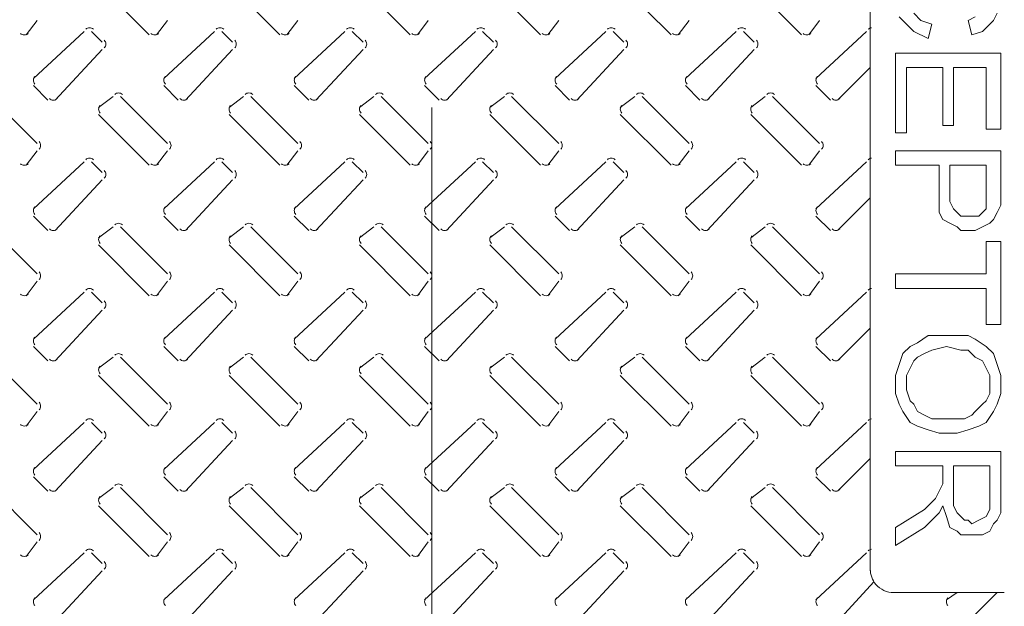
# Model space of a CAD drawing. Units: inches. Extents: x -2019 to 7515, y 118 to 593.
# Drawn here: x -2009 to -2008, y 128 to 128 of the extents above; entities that cross this region are included whole.
import ezdxf

# ---------------------------------------------------------------- set-up
doc = ezdxf.new("R2010")
doc.units = ezdxf.units.IN
doc.header["$MEASUREMENT"] = 0
doc.layers.add('PDF51_PDF2_Text', color=7, linetype='Continuous')

msp = doc.modelspace()

# ---------------------------------------------------------------- linework, layer by layer
at = {"layer": 'PDF51_PDF2_Text', "lineweight": 20}
for points in [[(-2008.392338813264, 128.0186217150542), (-2008.392338813264, 128.0602900194975)], [(-2008.747367179353, 128.0386216534087), (-2008.724032928865, 128.0152874029204)], [(-2008.68736227762, 128.0386216534087), (-2008.664028027132, 128.0152874029204)], [(-2008.627357375887, 128.0386216534087), (-2008.604023125398, 128.0152874029204)], [(-2008.567352474153, 128.0386216534087), (-2008.544018223665, 128.0152874029204)], [(-2008.507348420198, 128.0386216534087), (-2008.48401416971, 128.0152874029204)], [(-2008.447342670686, 128.0386216534087), (-2008.424008420198, 128.0152874029204)], [(-2008.372337179353, 128.0252877959868), (-2008.369003714998, 128.0219543316313), (-2008.364003518465, 128.0202875994536), (-2008.365670250642, 128.0136206707427), (-2008.372337179353, 128.0169541350981), (-2008.374003911531, 128.0186208672758), (-2008.377337375887, 128.0219543316313), (-2008.379004108064, 128.0236210638091)], [(-2008.334002339265, 128.0252877959868), (-2008.335669071443, 128.0219543316313), (-2008.337335803621, 128.0202875994536), (-2008.340669267976, 128.0169541350981), (-2008.34566946451, 128.0152874029204), (-2008.347336196687, 128.0219543316313), (-2008.344002732332, 128.0236210638091)], [(-2008.780703518465, 128.0152874029204), (-2008.775703321931, 128.0219543316313)], [(-2008.720698616731, 128.0152874029204), (-2008.715698420198, 128.0219543316313)], [(-2008.660693714998, 128.0152874029204), (-2008.655693518465, 128.0219543316313)], [(-2008.600688813264, 128.0152874029204), (-2008.595688616731, 128.0219543316313)], [(-2008.540684759309, 128.0152874029204), (-2008.535684562776, 128.0219543316313)], [(-2008.480679009798, 128.0152874029204), (-2008.475678813264, 128.0219543316313)], [(-2008.420674955843, 128.0152874029204), (-2008.415674759309, 128.0219543316313)], [(-2008.754034955843, 128.0169532873198), (-2008.777369206331, 127.9952857690093)], [(-2008.745701294954, 128.0119539385649), (-2008.750701491487, 128.0169541350981)], [(-2008.694030901888, 128.0169532873198), (-2008.717365152376, 127.9952857690093)], [(-2008.685695545442, 128.0119539385649), (-2008.690695741975, 128.0169541350981)], [(-2008.634026000154, 128.0169532873198), (-2008.657360250642, 127.9952857690093)], [(-2008.625691491487, 128.0119539385649), (-2008.63069168802, 128.0169541350981)], [(-2008.574021098421, 128.0169532873198), (-2008.597355348909, 127.9952857690093)], [(-2008.565686589754, 128.0119539385649), (-2008.570686786287, 128.0169541350981)], [(-2008.514016196687, 128.0169532873198), (-2008.537350447176, 127.9952857690093)], [(-2008.50568168802, 128.0119539385649), (-2008.510681884554, 128.0169541350981)], [(-2008.454011294954, 128.0169532873198), (-2008.477345545442, 127.9952857690093)], [(-2008.445676786287, 128.0119539385649), (-2008.45067698282, 128.0169541350981)], [(-2008.39400639322, 128.0169532873198), (-2008.417340643709, 127.9952857690093)], [(-2008.392338813264, 128.0186200194975), (-2008.392338813264, 128.0002859655424)], [(-2008.767368813265, 127.9852853759429), (-2008.745701294954, 128.0086196264311)], [(-2008.707363911531, 127.9852853759429), (-2008.68569639322, 128.0086196264311)], [(-2008.647359009798, 127.9852853759429), (-2008.625691491487, 128.0086196264311)], [(-2008.587354108064, 127.9852853759429), (-2008.565686589754, 128.0086196264311)], [(-2008.527349206331, 127.9852853759429), (-2008.50568168802, 128.0086196264311)], [(-2008.467345152376, 127.9852853759429), (-2008.445677634065, 128.0086196264311)], [(-2008.375671491487, 128.0002851177641), (-2008.375671491487, 127.9702839385649), (-2008.38067168802, 127.9702839385649), (-2008.38067168802, 128.0069520464751)], [(-2008.380670840242, 128.0069528942534), (-2008.332335607088, 128.0069528942534)], [(-2008.332334759309, 128.0069520464751), (-2008.332334759309, 127.9719506707426), (-2008.33900168802, 127.9719506707426), (-2008.33900168802, 128.0002851177641)], [(-2008.407340250642, 127.9852845281645), (-2008.392339661043, 128.0002851177641)], [(-2008.392338813264, 127.9586168133208), (-2008.392338813264, 128.0002851177641)], [(-2008.359003321931, 128.0002859655424), (-2008.375670643709, 128.0002859655424)], [(-2008.354003125398, 127.9736174029204), (-2008.359003321931, 127.9736174029204), (-2008.359003321931, 128.0002851177641)], [(-2008.33900168802, 128.0002859655424), (-2008.35400227762, 128.0002859655424)], [(-2008.35400227762, 128.0002851177641), (-2008.35400227762, 127.9736174029204)], [(-2008.777370054109, 127.9919514568755), (-2008.770703125398, 127.9852845281645)], [(-2008.717365152376, 127.9919514568755), (-2008.710698223665, 127.9852845281645)], [(-2008.657360250642, 127.9919514568755), (-2008.650693321931, 127.9852845281645)], [(-2008.597355348909, 127.9919514568755), (-2008.590688420198, 127.9852845281645)], [(-2008.537350447176, 127.9919514568755), (-2008.530683518465, 127.9852845281645)], [(-2008.477345545442, 127.9919514568755), (-2008.470678616731, 127.9852845281645)], [(-2008.417341491487, 127.9919514568755), (-2008.410674562776, 127.9852845281645)], [(-2008.775703321931, 127.9652837420317), (-2008.797370840242, 127.9869512603423)], [(-2008.740700250642, 127.9869512603423), (-2008.747367179353, 127.9819510638091)], [(-2008.715698420198, 127.9652837420317), (-2008.737365938509, 127.9869512603423)], [(-2008.680695348909, 127.9869512603423), (-2008.68736227762, 127.9819510638091)], [(-2008.655694366243, 127.9652837420317), (-2008.677361884553, 127.9869512603423)], [(-2008.620691294954, 127.9869512603423), (-2008.627358223665, 127.9819510638091)], [(-2008.59568946451, 127.9652837420317), (-2008.61735698282, 127.9869512603423)], [(-2008.560685545442, 127.9869512603423), (-2008.567352474153, 127.9819510638091)], [(-2008.535684562776, 127.9652837420317), (-2008.557352081087, 127.9869512603423)], [(-2008.500681491487, 127.9869512603423), (-2008.507348420198, 127.9819510638091)], [(-2008.475679661043, 127.9652837420317), (-2008.497347179353, 127.9869512603423)], [(-2008.440676589754, 127.9869512603423), (-2008.447343518465, 127.9819510638091)], [(-2008.415674759309, 127.9652837420317), (-2008.43734227762, 127.9869512603423)], [(-2008.747367179353, 127.9786167516753), (-2008.724032928865, 127.955282501187)], [(-2008.68736227762, 127.9786167516753), (-2008.664028027132, 127.955282501187)], [(-2008.627357375887, 127.9786167516753), (-2008.604023125398, 127.955282501187)], [(-2008.594021884554, 127.981913761563), (-2008.594021884554, 126.168509152188)], [(-2008.567352474153, 127.9786167516753), (-2008.544018223665, 127.955282501187)], [(-2008.507348420198, 127.9786167516753), (-2008.48401416971, 127.955282501187)], [(-2008.447342670686, 127.9786167516753), (-2008.424008420198, 127.955282501187)], [(-2008.780703518465, 127.955282501187), (-2008.775703321931, 127.9619494298979)], [(-2008.720698616731, 127.955282501187), (-2008.715698420198, 127.9619494298979)], [(-2008.660693714998, 127.955282501187), (-2008.655693518465, 127.9619494298979)], [(-2008.600688813264, 127.955282501187), (-2008.595688616731, 127.9619494298979)], [(-2008.540684759309, 127.955282501187), (-2008.535684562776, 127.9619494298979)], [(-2008.480679009798, 127.955282501187), (-2008.475678813264, 127.9619494298979)], [(-2008.420674955843, 127.955282501187), (-2008.415674759309, 127.9619494298979)], [(-2008.360670054109, 127.9436145281645), (-2008.360670054109, 127.9552816534087), (-2008.380670840242, 127.9552816534087), (-2008.380670840242, 127.9619485821196), (-2008.332335607088, 127.9619485821196)], [(-2008.332334759309, 127.9619485821196), (-2008.332334759309, 127.9436145281645), (-2008.332334759309, 127.9369475994536), (-2008.334001491487, 127.9336141350981), (-2008.335668223665, 127.9302806707426), (-2008.337334955843, 127.9286139385649), (-2008.340668420198, 127.9269472063872), (-2008.344001884554, 127.9252804742094), (-2008.347335348909, 127.9252804742094), (-2008.350668813265, 127.9252804742094), (-2008.352335545442, 127.9269472063872), (-2008.355669009798, 127.9286139385649), (-2008.359002474153, 127.9302806707426), (-2008.360669206331, 127.9336141350981), (-2008.360669206331, 127.9369475994536), (-2008.360669206331, 127.9436145281645)], [(-2008.754034955843, 127.9569483855864), (-2008.777369206331, 127.9352808672758)], [(-2008.745701294954, 127.9519490368315), (-2008.750701491487, 127.9569492333647)], [(-2008.694030901888, 127.9569483855864), (-2008.717365152376, 127.9352808672758)], [(-2008.685695545442, 127.9519490368315), (-2008.690695741975, 127.9569492333647)], [(-2008.634026000154, 127.9569483855864), (-2008.657360250642, 127.9352808672758)], [(-2008.625691491487, 127.9519490368315), (-2008.63069168802, 127.9569492333647)], [(-2008.574021098421, 127.9569483855864), (-2008.597355348909, 127.9352808672758)], [(-2008.565686589754, 127.9519490368315), (-2008.570686786287, 127.9569492333647)], [(-2008.514016196687, 127.9569483855864), (-2008.537350447176, 127.9352808672758)], [(-2008.50568168802, 127.9519490368315), (-2008.510681884554, 127.9569492333647)], [(-2008.454011294954, 127.9569483855864), (-2008.477345545442, 127.9352808672758)], [(-2008.445676786287, 127.9519490368315), (-2008.45067698282, 127.9569492333647)], [(-2008.39400639322, 127.9569483855864), (-2008.417340643709, 127.9352808672758)], [(-2008.407340250642, 127.9252804742094), (-2008.392339661043, 127.9402810638091), (-2008.392339661043, 127.9586151177641)], [(-2008.355669857576, 127.9552816534087), (-2008.355669857576, 127.9436145281645)], [(-2008.355669009798, 127.9436145281645), (-2008.355669009798, 127.9386143316313), (-2008.35400227762, 127.9352808672758), (-2008.352335545442, 127.9336141350981), (-2008.350668813265, 127.9319474029204), (-2008.347335348909, 127.9319474029204), (-2008.342335152376, 127.9319474029204), (-2008.340668420198, 127.9336141350981), (-2008.33900168802, 127.9352808672758), (-2008.33900168802, 127.9369475994536), (-2008.33900168802, 127.9386143316313), (-2008.33900168802, 127.9436145281645), (-2008.33900168802, 127.9552816534087), (-2008.355669009798, 127.9552816534087)], [(-2008.767368813265, 127.9252804742094), (-2008.745701294954, 127.9486147246977)], [(-2008.707363911531, 127.9252804742094), (-2008.68569639322, 127.9486147246977)], [(-2008.647359009798, 127.9252804742094), (-2008.625691491487, 127.9486147246977)], [(-2008.587354108064, 127.9252804742094), (-2008.565686589754, 127.9486147246977)], [(-2008.527349206331, 127.9252804742094), (-2008.50568168802, 127.9486147246977)], [(-2008.467345152376, 127.9252804742094), (-2008.445677634065, 127.9486147246977)], [(-2008.392338813264, 127.8986119115874), (-2008.392338813264, 127.9402802160307)], [(-2008.777370054109, 127.9319474029204), (-2008.770703125398, 127.9252804742094)], [(-2008.717365152376, 127.9319474029204), (-2008.710698223665, 127.9252804742094)], [(-2008.657360250642, 127.9319474029204), (-2008.650693321931, 127.9252804742094)], [(-2008.597355348909, 127.9319474029204), (-2008.590688420198, 127.9252804742094)], [(-2008.537350447176, 127.9319474029204), (-2008.530683518465, 127.9252804742094)], [(-2008.477345545442, 127.9319474029204), (-2008.470678616731, 127.9252804742094)], [(-2008.417341491487, 127.9319474029204), (-2008.410674562776, 127.9252804742094)], [(-2008.775703321931, 127.9052788402983), (-2008.797370840242, 127.9269463586089)], [(-2008.740700250642, 127.9269463586089), (-2008.747367179353, 127.9219461620757)], [(-2008.715698420198, 127.9052788402983), (-2008.737365938509, 127.9269463586089)], [(-2008.680695348909, 127.9269463586089), (-2008.68736227762, 127.9219461620757)], [(-2008.655694366243, 127.9052788402983), (-2008.677361884553, 127.9269463586089)], [(-2008.620691294954, 127.9269463586089), (-2008.627358223665, 127.9219461620757)], [(-2008.59568946451, 127.9052788402983), (-2008.61735698282, 127.9269463586089)], [(-2008.560685545442, 127.9269463586089), (-2008.567352474153, 127.9219461620757)], [(-2008.535684562776, 127.9052788402983), (-2008.557352081087, 127.9269463586089)], [(-2008.500681491487, 127.9269463586089), (-2008.507348420198, 127.9219461620757)], [(-2008.475679661043, 127.9052788402983), (-2008.497347179353, 127.9269463586089)], [(-2008.440676589754, 127.9269463586089), (-2008.447343518465, 127.9219461620757)], [(-2008.415674759309, 127.9052788402983), (-2008.43734227762, 127.9269463586089)], [(-2008.33900168802, 127.90527799252), (-2008.33900168802, 127.9202785821196), (-2008.332334759309, 127.9202785821196), (-2008.332334759309, 127.8819437420317), (-2008.33900168802, 127.8819437420317), (-2008.33900168802, 127.8986110638091)], [(-2008.747367179353, 127.9186118499419), (-2008.724032928865, 127.8952775994536)], [(-2008.68736227762, 127.9186118499419), (-2008.664028027132, 127.8952775994536)], [(-2008.627357375887, 127.9186118499419), (-2008.604023125398, 127.8952775994536)], [(-2008.567352474153, 127.9186118499419), (-2008.544018223665, 127.8952775994536)], [(-2008.507348420198, 127.9186118499419), (-2008.48401416971, 127.8952775994536)], [(-2008.447342670686, 127.9186118499419), (-2008.424008420198, 127.8952775994536)], [(-2008.780703518465, 127.8952775994536), (-2008.775703321931, 127.9019445281645)], [(-2008.720698616731, 127.8952775994536), (-2008.715698420198, 127.9019445281645)], [(-2008.660693714998, 127.8952775994536), (-2008.655693518465, 127.9019445281645)], [(-2008.600688813264, 127.8952775994536), (-2008.595688616731, 127.9019445281645)], [(-2008.540684759309, 127.8952775994536), (-2008.535684562776, 127.9019445281645)], [(-2008.480679009798, 127.8952775994536), (-2008.475678813264, 127.9019445281645)], [(-2008.420674955843, 127.8952775994536), (-2008.415674759309, 127.9019445281645)], [(-2008.339002535799, 127.8986110638091), (-2008.380670840242, 127.8986110638091), (-2008.380670840242, 127.90527799252), (-2008.339002535799, 127.90527799252)], [(-2008.754034955843, 127.896943483853), (-2008.777369206331, 127.8752759655425)], [(-2008.745701294954, 127.8919441350981), (-2008.750701491487, 127.8969443316313)], [(-2008.694030901888, 127.896943483853), (-2008.717365152376, 127.8752759655425)], [(-2008.685695545442, 127.8919441350981), (-2008.690695741975, 127.8969443316313)], [(-2008.634026000154, 127.896943483853), (-2008.657360250642, 127.8752759655425)], [(-2008.625691491487, 127.8919441350981), (-2008.63069168802, 127.8969443316313)], [(-2008.574021098421, 127.896943483853), (-2008.597355348909, 127.8752759655425)], [(-2008.565686589754, 127.8919441350981), (-2008.570686786287, 127.8969443316313)], [(-2008.514016196687, 127.896943483853), (-2008.537350447176, 127.8752759655425)], [(-2008.50568168802, 127.8919441350981), (-2008.510681884554, 127.8969443316313)], [(-2008.454011294954, 127.896943483853), (-2008.477345545442, 127.8752759655425)], [(-2008.445676786287, 127.8919441350981), (-2008.45067698282, 127.8969443316313)], [(-2008.39400639322, 127.896943483853), (-2008.417340643709, 127.8752759655425)], [(-2008.392338813264, 127.8986110638091), (-2008.392338813264, 127.880277009854)], [(-2008.767368813265, 127.8652755724761), (-2008.745701294954, 127.8886098229643)], [(-2008.707363911531, 127.8652755724761), (-2008.68569639322, 127.8886098229643)], [(-2008.647359009798, 127.8652755724761), (-2008.625691491487, 127.8886098229643)], [(-2008.587354108064, 127.8652755724761), (-2008.565686589754, 127.8886098229643)], [(-2008.527349206331, 127.8652755724761), (-2008.50568168802, 127.8886098229643)], [(-2008.467345152376, 127.8652755724761), (-2008.445677634065, 127.8886098229643)], [(-2008.407340250642, 127.8652755724761), (-2008.392339661043, 127.8802761620757)], [(-2008.392338813264, 127.838607009854), (-2008.392338813264, 127.8802753142973)], [(-2008.777370054109, 127.8719416534087), (-2008.770703125398, 127.8652747246977)], [(-2008.717365152376, 127.8719416534087), (-2008.710698223665, 127.8652747246977)], [(-2008.657360250642, 127.8719416534087), (-2008.650693321931, 127.8652747246977)], [(-2008.597355348909, 127.8719416534087), (-2008.590688420198, 127.8652747246977)], [(-2008.537350447176, 127.8719416534087), (-2008.530683518465, 127.8652747246977)], [(-2008.477345545442, 127.8719416534087), (-2008.470678616731, 127.8652747246977)], [(-2008.417341491487, 127.8719416534087), (-2008.410674562776, 127.8652747246977)], [(-2008.357336589754, 127.8719416534087), (-2008.364003518465, 127.8702749212309), (-2008.36733698282, 127.8686081890532), (-2008.370670447176, 127.8669414568755), (-2008.372337179353, 127.8652747246977), (-2008.374003911531, 127.8619412603423), (-2008.375670643709, 127.8586077959868), (-2008.375670643709, 127.8552743316313), (-2008.375670643709, 127.8519408672759), (-2008.374003911531, 127.8469406707427), (-2008.372337179353, 127.8452739385649), (-2008.370670447176, 127.8419404742095), (-2008.36733698282, 127.8402737420317), (-2008.364003518465, 127.838607009854), (-2008.357336589754, 127.838607009854)], [(-2008.357335741975, 127.838607009854), (-2008.349002081087, 127.838607009854), (-2008.345668616731, 127.8402737420317), (-2008.344001884554, 127.8419404742095), (-2008.340668420198, 127.8452739385649), (-2008.33900168802, 127.8469406707427), (-2008.337334955843, 127.8502741350981), (-2008.337334955843, 127.8552743316313), (-2008.337334955843, 127.8586077959868), (-2008.33900168802, 127.8619412603423), (-2008.340668420198, 127.8652747246977), (-2008.344001884554, 127.8669414568755), (-2008.347335348909, 127.8702749212309), (-2008.350668813265, 127.8702749212309), (-2008.357335741975, 127.8719416534087)], [(-2008.775703321931, 127.8452739385649), (-2008.797370840242, 127.8669414568755)], [(-2008.740700250642, 127.8669414568755), (-2008.747367179353, 127.8619412603423)], [(-2008.715698420198, 127.8452739385649), (-2008.737365938509, 127.8669414568755)], [(-2008.680695348909, 127.8669414568755), (-2008.68736227762, 127.8619412603423)], [(-2008.655694366243, 127.8452739385649), (-2008.677361884553, 127.8669414568755)], [(-2008.620691294954, 127.8669414568755), (-2008.627358223665, 127.8619412603423)], [(-2008.59568946451, 127.8452739385649), (-2008.61735698282, 127.8669414568755)], [(-2008.560685545442, 127.8669414568755), (-2008.567352474153, 127.8619412603423)], [(-2008.535684562776, 127.8452739385649), (-2008.557352081087, 127.8669414568755)], [(-2008.500681491487, 127.8669414568755), (-2008.507348420198, 127.8619412603423)], [(-2008.475679661043, 127.8452739385649), (-2008.497347179353, 127.8669414568755)], [(-2008.440676589754, 127.8669414568755), (-2008.447343518465, 127.8619412603423)], [(-2008.415674759309, 127.8452739385649), (-2008.43734227762, 127.8669414568755)], [(-2008.747367179353, 127.8586077959868), (-2008.724032928865, 127.8352735454985)], [(-2008.68736227762, 127.8586077959868), (-2008.664028027132, 127.8352735454985)], [(-2008.627357375887, 127.8586077959868), (-2008.604023125398, 127.8352735454985)], [(-2008.567352474153, 127.8586077959868), (-2008.544018223665, 127.8352735454985)], [(-2008.507348420198, 127.8586077959868), (-2008.48401416971, 127.8352735454985)], [(-2008.447342670686, 127.8586077959868), (-2008.424008420198, 127.8352735454985)], [(-2008.780703518465, 127.8352726977202), (-2008.775703321931, 127.8419396264311)], [(-2008.720698616731, 127.8352726977202), (-2008.715698420198, 127.8419396264311)], [(-2008.660693714998, 127.8352726977202), (-2008.655693518465, 127.8419396264311)], [(-2008.600688813264, 127.8352726977202), (-2008.595688616731, 127.8419396264311)], [(-2008.540684759309, 127.8352726977202), (-2008.535684562776, 127.8419396264311)], [(-2008.480679009798, 127.8352726977202), (-2008.475678813264, 127.8419396264311)], [(-2008.420674955843, 127.8352726977202), (-2008.415674759309, 127.8419396264311)], [(-2008.392338813264, 127.8386061620757), (-2008.392338813264, 127.8202721081206)], [(-2008.754034955843, 127.8369385821196), (-2008.777369206331, 127.8152710638091)], [(-2008.745701294954, 127.8319392333647), (-2008.750701491487, 127.8369394298979)], [(-2008.694030901888, 127.8369385821196), (-2008.717365152376, 127.8152710638091)], [(-2008.685695545442, 127.8319392333647), (-2008.690695741975, 127.8369394298979)], [(-2008.634026000154, 127.8369385821196), (-2008.657360250642, 127.8152710638091)], [(-2008.625691491487, 127.8319392333647), (-2008.63069168802, 127.8369394298979)], [(-2008.574021098421, 127.8369385821196), (-2008.597355348909, 127.8152710638091)], [(-2008.565686589754, 127.8319392333647), (-2008.570686786287, 127.8369394298979)], [(-2008.514016196687, 127.8369385821196), (-2008.537350447176, 127.8152710638091)], [(-2008.50568168802, 127.8319392333647), (-2008.510681884554, 127.8369394298979)], [(-2008.454011294954, 127.8369385821196), (-2008.477345545442, 127.8152710638091)], [(-2008.445676786287, 127.8319392333647), (-2008.45067698282, 127.8369394298979)], [(-2008.39400639322, 127.8369385821196), (-2008.417340643709, 127.8152710638091)], [(-2008.767368813265, 127.8052706707427), (-2008.745701294954, 127.8286049212309)], [(-2008.707363911531, 127.8052706707427), (-2008.68569639322, 127.8286049212309)], [(-2008.647359009798, 127.8052706707427), (-2008.625691491487, 127.8286049212309)], [(-2008.587354108064, 127.8052706707427), (-2008.565686589754, 127.8286049212309)], [(-2008.527349206331, 127.8052706707427), (-2008.50568168802, 127.8286049212309)], [(-2008.467345152376, 127.8052706707427), (-2008.445677634065, 127.8286049212309)], [(-2008.407340250642, 127.8052706707427), (-2008.392339661043, 127.8202712603423)], [(-2008.392338813264, 127.7786021081206), (-2008.392338813264, 127.8202704125639)], [(-2008.38067168802, 127.7886033489653), (-2008.367337830598, 127.796937009854), (-2008.362337634065, 127.8019372063872), (-2008.360670901887, 127.8052706707427), (-2008.35900416971, 127.8086041350981), (-2008.35900416971, 127.8169377959868), (-2008.38067168802, 127.8169377959868), (-2008.38067168802, 127.8236047246977)], [(-2008.380670840242, 127.8236047246977), (-2008.332335607088, 127.8236047246977), (-2008.332335607088, 127.8019372063872)], [(-2008.777370054109, 127.8119375994536), (-2008.770703125398, 127.8052706707427)], [(-2008.717365152376, 127.8119375994536), (-2008.710698223665, 127.8052706707427)], [(-2008.657360250642, 127.8119375994536), (-2008.650693321931, 127.8052706707427)], [(-2008.597355348909, 127.8119375994536), (-2008.590688420198, 127.8052706707427)], [(-2008.537350447176, 127.8119375994536), (-2008.530683518465, 127.8052706707427)], [(-2008.477345545442, 127.8119375994536), (-2008.470678616731, 127.8052706707427)], [(-2008.417341491487, 127.8119375994536), (-2008.410674562776, 127.8052706707427)], [(-2008.775703321931, 127.7852690368315), (-2008.797370840242, 127.8069365551421)], [(-2008.740700250642, 127.8069374029204), (-2008.747367179353, 127.8019372063872)], [(-2008.715698420198, 127.7852690368315), (-2008.737365938509, 127.8069365551421)], [(-2008.680695348909, 127.8069374029204), (-2008.68736227762, 127.8019372063872)], [(-2008.655694366243, 127.7852690368315), (-2008.677361884553, 127.8069365551421)], [(-2008.620691294954, 127.8069374029204), (-2008.627358223665, 127.8019372063872)], [(-2008.59568946451, 127.7852690368315), (-2008.61735698282, 127.8069365551421)], [(-2008.560685545442, 127.8069374029204), (-2008.567352474153, 127.8019372063872)], [(-2008.535684562776, 127.7852690368315), (-2008.557352081087, 127.8069365551421)], [(-2008.500681491487, 127.8069374029204), (-2008.507348420198, 127.8019372063872)], [(-2008.475679661043, 127.7852690368315), (-2008.497347179353, 127.8069365551421)], [(-2008.440676589754, 127.8069374029204), (-2008.447343518465, 127.8019372063872)], [(-2008.415674759309, 127.7852690368315), (-2008.43734227762, 127.8069365551421)], [(-2008.332334759309, 127.8019363586089), (-2008.332334759309, 127.7952694298979), (-2008.334001491487, 127.7919359655425), (-2008.335668223665, 127.7902692333647), (-2008.337334955843, 127.7869357690093), (-2008.340668420198, 127.7852690368315), (-2008.342335152376, 127.7852690368315), (-2008.345668616731, 127.7852690368315), (-2008.350668813265, 127.7852690368315), (-2008.352335545442, 127.7869357690092), (-2008.355669009798, 127.788602501187), (-2008.357335741975, 127.7936026977202), (-2008.359002474153, 127.7986028942534)], [(-2008.747367179353, 127.7986020464751), (-2008.724032928865, 127.7752677959868)], [(-2008.68736227762, 127.7986020464751), (-2008.664028027132, 127.7752677959868)], [(-2008.627357375887, 127.7986020464751), (-2008.604023125398, 127.7752677959868)], [(-2008.567352474153, 127.7986020464751), (-2008.544018223665, 127.7752677959868)], [(-2008.507348420198, 127.7986020464751), (-2008.48401416971, 127.7752677959868)], [(-2008.447342670686, 127.7986020464751), (-2008.424008420198, 127.7752677959868)], [(-2008.36733698282, 127.788602501187), (-2008.362336786287, 127.7936026977202), (-2008.360670054109, 127.7952694298979), (-2008.359003321931, 127.7986028942534)], [(-2008.367337830598, 127.7886016534087), (-2008.38067168802, 127.78026799252), (-2008.38067168802, 127.7886016534087)], [(-2008.780703518465, 127.7752677959868), (-2008.775703321931, 127.7819347246977)], [(-2008.720698616731, 127.7752677959868), (-2008.715698420198, 127.7819347246977)], [(-2008.660693714998, 127.7752677959868), (-2008.655693518465, 127.7819347246977)], [(-2008.600688813264, 127.7752677959868), (-2008.595688616731, 127.7819347246977)], [(-2008.540684759309, 127.7752677959868), (-2008.535684562776, 127.7819347246977)], [(-2008.480679009798, 127.7752677959868), (-2008.475678813264, 127.7819347246977)], [(-2008.420674955843, 127.7752677959868), (-2008.415674759309, 127.7819347246977)], [(-2008.754034955843, 127.7769345281645), (-2008.777369206331, 127.755267009854)], [(-2008.745701294954, 127.7719343316313), (-2008.750701491487, 127.7769345281645)], [(-2008.694030901888, 127.7769345281645), (-2008.717365152376, 127.755267009854)], [(-2008.685695545442, 127.7719343316313), (-2008.690695741975, 127.7769345281645)], [(-2008.634026000154, 127.7769345281645), (-2008.657360250642, 127.755267009854)], [(-2008.625691491487, 127.7719343316313), (-2008.63069168802, 127.7769345281645)], [(-2008.574021098421, 127.7769345281645), (-2008.597355348909, 127.755267009854)], [(-2008.565686589754, 127.7719343316313), (-2008.570686786287, 127.7769345281645)], [(-2008.514016196687, 127.7769345281645), (-2008.537350447176, 127.755267009854)], [(-2008.50568168802, 127.7719343316313), (-2008.510681884554, 127.7769345281645)], [(-2008.454011294954, 127.7769345281645), (-2008.477345545442, 127.755267009854)], [(-2008.445676786287, 127.7719343316313), (-2008.45067698282, 127.7769345281645)], [(-2008.39400639322, 127.7769345281645), (-2008.417340643709, 127.755267009854)], [(-2008.392338813264, 127.7786012603423), (-2008.392338813264, 127.7686008672759)], [(-2008.767368813265, 127.7452657690093), (-2008.745701294954, 127.7686000194975)], [(-2008.707363911531, 127.7452657690093), (-2008.68569639322, 127.7686000194975)], [(-2008.647359009798, 127.7452657690093), (-2008.625691491487, 127.7686000194975)], [(-2008.587354108064, 127.7452657690093), (-2008.565686589754, 127.7686000194975)], [(-2008.527349206331, 127.7452657690093), (-2008.50568168802, 127.7686000194975)], [(-2008.467345152376, 127.7452657690093), (-2008.445677634065, 127.7686000194975)], [(-2008.407340250642, 127.7452657690093), (-2008.390672928865, 127.7635998229643)], [(-2008.35233639322, 127.7585996264311), (-2008.38233757242, 127.7585996264311)], [(-2008.347335348909, 127.7452657690093), (-2008.334001491487, 127.7585996264311), (-2008.352335545442, 127.7585996264311), (-2008.357335741975, 127.7552661620757)], [(-2008.330668027132, 127.7585996264311), (-2008.334001491487, 127.7585996264311)]]:
    msp.add_lwpolyline(points, dxfattribs=at)
for points in [[(-2008.332335607088, 127.8552743316313), (-2008.332335607088, 127.8502741350981), (-2008.334002339265, 127.8452739385649), (-2008.335669071443, 127.8419404742095), (-2008.339002535799, 127.8369402776762), (-2008.342336000154, 127.8352735454985), (-2008.347336196687, 127.8336068133208), (-2008.35233639322, 127.831940081143), (-2008.357336589754, 127.831940081143), (-2008.360670054109, 127.831940081143), (-2008.365670250642, 127.8336068133208), (-2008.370670447176, 127.8352735454985), (-2008.374003911531, 127.8369402776762), (-2008.377337375887, 127.8419404742095), (-2008.379004108064, 127.8452739385649), (-2008.380670840242, 127.8502741350981), (-2008.380670840242, 127.8552743316313), (-2008.380670840242, 127.8586077959868), (-2008.379004108064, 127.86360799252), (-2008.377337375887, 127.8686081890532), (-2008.374003911531, 127.8719416534087), (-2008.370670447176, 127.8736083855864), (-2008.365670250642, 127.8769418499419), (-2008.362336786287, 127.8769418499419), (-2008.357336589754, 127.8769418499419), (-2008.35233639322, 127.8769418499419), (-2008.347336196687, 127.8769418499419), (-2008.344002732332, 127.8752751177641), (-2008.339002535799, 127.8719416534087), (-2008.335669071443, 127.8686081890532), (-2008.334002339265, 127.86360799252), (-2008.332335607088, 127.8586077959868)], [(-2008.35400227762, 127.8169377959868), (-2008.35400227762, 127.8036039385649), (-2008.35400227762, 127.7986037420317), (-2008.352335545442, 127.7952702776763), (-2008.350668813265, 127.7936035454985), (-2008.349002081087, 127.7919368133208), (-2008.347335348909, 127.7919368133208), (-2008.345668616731, 127.790270081143), (-2008.342335152376, 127.7919368133208), (-2008.33900168802, 127.7936035454985), (-2008.337334955843, 127.796937009854), (-2008.337334955843, 127.8019372063872), (-2008.337334955843, 127.8169377959868)]]:
    msp.add_lwpolyline(points, close=True, dxfattribs=at)
msp.add_lwpolyline([(-2008.392338813264, 127.7694333855864, 0.1780765925769917), (-2008.389757045121, 127.7624131096541, 0.2199549236798599), (-2008.381504489489, 127.7586002978705)], format="xyb", dxfattribs=at)
for centre, radius in [((-2008.593189528272, 128.0244554397054), 0.8108641946609225), ((-2008.59318844387, 128.0244545044925), 0.7958645402736141), ((-2008.593189215864, 128.0244537324988), 0.6575265415156228), ((-2008.593189053704, 128.0244538946591), 0.5575224486912724)]:
    msp.add_circle(centre, radius, dxfattribs=at)
for centre, radius, start, end in [((-2008.593187820741, 128.0244528402825), 0.6208588498828762, 93.23006746354021, 86.76990643530381), ((-2008.593190167411, 128.0244555855825), 0.6175222865144122, 93.33966227062469, 86.66033867430505), ((-2008.781536932872, 128.0177861644412), 0.002498809840343294, 224.9791102011711, 315.0208896502984), ((-2008.751534809255, 128.0161221057709), 0.002498809827603958, 44.97910997886451, 135.0208899425663), ((-2008.721532031144, 128.017786164411), 0.002498809815303636, 224.9791097950404, 315.0208902247368), ((-2008.691529907519, 128.0161221057817), 0.002498809817983214, 44.97910985059038, 135.0208901632545), ((-2008.661527129408, 128.0177861644217), 0.002498809824872898, 224.9791099221908, 315.0208900052294), ((-2008.631525005783, 128.016122105771), 0.002498809823467532, 44.97911006880463, 135.0208900373409), ((-2008.601522227672, 128.0177861644111), 0.002498809819437551, 224.979109705044, 315.0208901300094), ((-2008.571520104046, 128.0161221057815), 0.002498809814056477, 44.97910994534137, 135.0208902532268), ((-2008.541518173729, 128.0177861644215), 0.002498809817774826, 224.9791100800471, 315.0208901678633), ((-2008.511515202318, 128.0161221057906), 0.002498809811309354, 44.97910971393975, 135.0208903163777), ((-2008.481513271985, 128.0177861644306), 0.002498809831947555, 224.9791100520298, 315.0208898429152), ((-2008.45151030059, 128.0161221057814), 0.002498809821502609, 44.97910977946033, 135.0208900826057), ((-2008.421508370257, 128.0177861644214), 0.002498809821704076, 224.9791099852961, 315.0208900778438), ((-2008.391509744517, 128.0161321192695), 0.002487584333884117, 96.10249119981617, 135.1256377779844), ((-2008.746532476491, 128.0111205241521), 0.002498809816986163, 314.9791098335305, 45.02089018612642), ((-2008.686527574773, 128.0111205241521), 0.002498809827879887, 314.9791100835016, 45.02088993616518), ((-2008.626523520823, 128.0111205241521), 0.002498809831365476, 314.9791101634842, 45.02088985618254), ((-2008.566518619066, 128.0111205241521), 0.002498809814834037, 314.9791097841515, 45.0208902355153), ((-2008.506513717329, 128.0111205241601), 0.002498809817700986, 314.9791095891915, 45.02089016991699), ((-2008.44650881563, 128.0111205241521), 0.002498809836621485, 314.9791102840832, 45.02088973557381), ((-2008.774871292626, 127.9944516034693), 0.002498809808044478, 134.9791097352514, 225.0208903912304), ((-2008.714866390888, 127.9944516034613), 0.002498809816547888, 134.9791096695639, 225.020890196294), ((-2008.654861489151, 127.9944516034693), 0.002498809813679683, 134.9791098645567, 225.0208902619252), ((-2008.594856587394, 127.9944516034693), 0.002498809830211122, 134.9791102438803, 225.0208898825924), ((-2008.534852533463, 127.9944516034613), 0.002498809818700014, 134.9791097189527, 225.020890146915), ((-2008.474846783939, 127.9944516034613), 0.002498809827823319, 134.9791099282971, 225.02088993757), ((-2008.414842729989, 127.9944516034613), 0.002498809824337729, 134.9791098483145, 225.0208900175526), ((-2008.738200104049, 127.9861192310388), 0.002498809806686158, 44.97910968800832, 135.0208904224051), ((-2008.678195202313, 127.9861192310281), 0.002498809812248323, 44.97910990805691, 135.0208902947137), ((-2008.618190300585, 127.9861192310581), 0.002498809794730135, 44.97910933771946, 135.0208906968003), ((-2008.558185398848, 127.9861192310476), 0.00249880980008889, 44.97910955310279, 135.0208905737741), ((-2008.498181344898, 127.9861192310385), 0.002498809809853726, 44.97910962475733, 135.0208903498237), ((-2008.438175595384, 127.9861192310284), 0.002498809815353363, 44.97910982747433, 135.0208902235744), ((-2008.768202227682, 127.9877832896486), 0.0024988098071232, 224.9791097715018, 315.0208904123234), ((-2008.74486841787, 127.9811177460492), 0.002498809806471563, 134.9791097548163, 225.0208904272776), ((-2008.708197325938, 127.98778328964), 0.002498809808744793, 224.979109455423, 315.0208903753717), ((-2008.684863516133, 127.9811177460411), 0.002498809814977482, 134.9791096892513, 225.0208902322935), ((-2008.648193271996, 127.9877832896681), 0.002498809819634461, 224.9791101184554, 315.0208901251962), ((-2008.624859462183, 127.9811177460411), 0.002498809811491893, 134.9791096092779, 225.0208903122675), ((-2008.58818837026, 127.9877832896786), 0.00249880982907565, 224.979110242662, 315.0208899086327), ((-2008.564854560445, 127.9811177460492), 0.002498809808624944, 134.9791098042288, 225.0208903778652), ((-2008.528183468523, 127.9877832896683), 0.002498809823768375, 224.9791100284589, 315.020890030478), ((-2008.504849658708, 127.9811177460411), 0.002498809817128353, 134.9791097386068, 225.020890182938), ((-2008.468178566787, 127.9877832896785), 0.002498809832999876, 224.979110147911, 315.0208898187161), ((-2008.444844756951, 127.9811177460411), 0.002498809833658536, 134.9791101179068, 225.020889803638), ((-2008.408173665067, 127.9877832896684), 0.002498809816528163, 224.9791101991273, 315.0208901963597), ((-2008.776535351273, 127.964449479844), 0.00249880983775584, 314.9791101975204, 45.0208897096349), ((-2008.716530449516, 127.964449479844), 0.002498809821224401, 314.9791098181882, 45.02089008895845), ((-2008.656525547779, 127.964449479836), 0.002498809812719736, 314.979109883786, 45.02089028391849), ((-2008.596520646061, 127.964449479836), 0.00249880982361346, 314.9791101337564, 45.02089003394805), ((-2008.536515744304, 127.964449479836), 0.002498809807082021, 314.9791097544242, 45.02089041328021), ((-2008.476510842566, 127.964449479844), 0.002498809809947714, 314.9791095594406, 45.02089034771531), ((-2008.416506788616, 127.964449479844), 0.00249880981343456, 314.9791096394468, 45.02089026770906), ((-2008.78153693288, 127.9577812627038), 0.002498809831838629, 224.9791102668219, 315.0208898452561), ((-2008.751534809255, 127.9561163562463), 0.002498809836726008, 44.97911018817896, 135.0208897332518), ((-2008.721532031136, 127.9577812626736), 0.002498809818174353, 224.9791096000591, 315.0208901590533), ((-2008.691529907519, 127.956116356257), 0.002498809827107775, 44.97911005996123, 135.0208899538836), ((-2008.661527129416, 127.9577812626843), 0.002498809816364466, 224.9791099877614, 315.0208902002666), ((-2008.631525005791, 127.9561163562658), 0.002498809824566575, 44.97910983322485, 135.0208900123122), ((-2008.60152222768, 127.9577812626737), 0.002498809810932885, 224.9791097706946, 315.0208903249672), ((-2008.571520104054, 127.9561163562763), 0.002498809815153008, 44.97910970970517, 135.0208902282552), ((-2008.541518173721, 127.9577812626841), 0.002498809820646799, 224.97910988509, 315.0208901021562), ((-2008.511515202318, 127.956116356266), 0.002498809820430148, 44.97910992322137, 135.0208901070961), ((-2008.481513271993, 127.9577812626933), 0.002498809823444146, 224.9791101176482, 315.0208900378493), ((-2008.45151030059, 127.9561163562568), 0.002498809830623403, 44.97910998874195, 135.0208898733241), ((-2008.421508370249, 127.957781262684), 0.002498809824571025, 224.979109790339, 315.0208900122495), ((-2008.391509744507, 127.9561272174855), 0.002487584385252568, 96.10249130527247, 135.1256371149532), ((-2008.746532476484, 127.951114774638), 0.002498809810387942, 314.9791097585361, 45.02089033747574), ((-2008.686527574746, 127.951114774646), 0.00249880981325866, 314.9791095635525, 45.02089027179739), ((-2008.626523520816, 127.951114774638), 0.002498809824768512, 314.9791100885129, 45.02089000749846), ((-2008.566518619098, 127.951114774638), 0.002498809835662235, 314.9791103384839, 45.02088975753722), ((-2008.506513717341, 127.951114774638), 0.002498809819132052, 314.9791099591839, 45.02089013683717), ((-2008.446508815603, 127.951114774646), 0.002498809821997745, 314.9791097642003, 45.02089007127167), ((-2008.774871292613, 127.9344475495189), 0.002498809813473851, 134.9791100121879, 225.0208902665334), ((-2008.714866390876, 127.9344475495109), 0.002498809821981028, 134.9791099465896, 225.0208900715169), ((-2008.654861489158, 127.9344475495109), 0.002498809811086048, 134.9791096965955, 225.020890321511), ((-2008.594856587421, 127.9344475495029), 0.002498809819589457, 134.9791096309742, 225.0208901265838), ((-2008.53485253347, 127.9344475495189), 0.002498809804732253, 134.9791098116058, 225.020890467115), ((-2008.474846783946, 127.9344475495029), 0.002498809825225917, 134.9791097603031, 225.0208899972543), ((-2008.414842730015, 127.9344475495109), 0.00249880980234445, 134.9791094960134, 225.0208905221024), ((-2008.738200104057, 127.9261143293014), 0.002498809815189567, 44.97910962232481, 135.0208902274808), ((-2008.678195202313, 127.9261143292713), 0.002498809828781017, 44.97911028742247, 135.0208899153486), ((-2008.618190300577, 127.9261143292819), 0.002498809819287092, 44.97911016200285, 135.0208901331346), ((-2008.558185398848, 127.9261143292908), 0.002498809816620329, 44.97910993243554, 135.0208901944419), ((-2008.498181344898, 127.9261143292817), 0.002498809826383909, 44.97911000405726, 135.0208899705237), ((-2008.438175595376, 127.926114329291), 0.002498809812485159, 44.97911002239925, 135.0208902891923), ((-2008.768202227682, 127.9277783879306), 0.002498809818019435, 224.9791100215281, 315.0208901622976), ((-2008.708197325946, 127.9277783879414), 0.002498809827665291, 224.9791101503763, 315.0208899410359), ((-2008.648193271988, 127.9277783879308), 0.00249880982250141, 224.9791099234977, 315.0208900596019), ((-2008.588188370251, 127.9277783879413), 0.002498809831942599, 224.9791100477042, 315.0208898430292), ((-2008.528183468515, 127.9277783879309), 0.002498809826639092, 224.9791098335248, 315.0208899647945), ((-2008.468178566787, 127.9277783879217), 0.002498809816469692, 224.9791097686111, 315.020890198016), ((-2008.408173665059, 127.927778387931), 0.002498809819393857, 224.9791100040803, 315.0208901307976), ((-2008.744868417844, 127.9211128443049), 0.002498809832870224, 134.9791100073321, 225.0208898217957), ((-2008.684863516126, 127.9211128443049), 0.002498809821975245, 134.979109757338, 225.0208900717898), ((-2008.624859462156, 127.9211128443129), 0.002498809826512661, 134.9791101223095, 225.0208899674804), ((-2008.564854560438, 127.9211128443129), 0.002498809815620194, 134.9791098723154, 225.020890217418), ((-2008.504849658701, 127.9211128443049), 0.002498809824126115, 134.9791098066941, 225.0208900224343), ((-2008.444844756963, 127.9211128443129), 0.002498809821256653, 134.9791100017106, 225.0208900880891), ((-2008.776535351246, 127.9044445781158), 0.002498809822704938, 314.9791096837363, 45.02089005510827), ((-2008.716530449509, 127.9044445781078), 0.00249880981419776, 314.9791097493818, 45.02089025012474), ((-2008.656525547771, 127.9044445780997), 0.002498809805695607, 314.9791098150366, 45.02089044502835), ((-2008.596520646034, 127.9044445781078), 0.002498809808561301, 314.9791096200524, 45.02089037946344), ((-2008.536515744316, 127.9044445781078), 0.002498809819455025, 314.9791098700142, 45.02089012949242), ((-2008.476510842598, 127.9044445781078), 0.002498809830350004, 314.9791101200174, 45.02088987949836), ((-2008.416506788609, 127.9044445781078), 0.002498809806407919, 314.9791095706405, 45.02089042887535), ((-2008.751534809247, 127.8961123023155), 0.002498809813838261, 44.97910992385238, 135.0208902582433), ((-2008.691529907527, 127.8961123023263), 0.002498809815596668, 44.9791095349698, 135.0208902182102), ((-2008.631525005791, 127.8961123023157), 0.002498809821079729, 44.97910975321686, 135.0208900923294), ((-2008.571520104062, 127.8961123023067), 0.002498809831065807, 44.9791098140394, 135.020889863312), ((-2008.511515202318, 127.8961123023158), 0.002498809816945814, 44.97910984326981, 135.020890187047), ((-2008.45151030059, 127.8961123023066), 0.002498809827137813, 44.97910990875758, 135.0208899533085), ((-2008.391509744494, 127.8961223157335), 0.002487584405136757, 96.10249157174988, 135.1256370336048), ((-2008.78153693288, 127.897776360947), 0.002498809815308446, 224.9791098875225, 315.020890224556), ((-2008.746532476491, 127.8911107206796), 0.002498809813055657, 314.9791099282602, 45.02089027618341), ((-2008.721532031152, 127.8977763609556), 0.002498809817696462, 224.9791101106939, 315.0208901696446), ((-2008.686527574754, 127.8911107206876), 0.002498809815926375, 314.9791097332674, 45.02089021050507), ((-2008.661527129408, 127.8977763609469), 0.002498809819235184, 224.9791097927715, 315.0208901345923), ((-2008.626523520803, 127.8911107206876), 0.002498809819411964, 314.97910981325, 45.02089013052242), ((-2008.601522227672, 127.8977763609363), 0.002498809813799835, 224.9791095756811, 315.0208902593728), ((-2008.566518619085, 127.8911107206876), 0.002498809830306944, 314.9791100632441, 45.02088988052836), ((-2008.541518173729, 127.8977763609467), 0.00249880981213711, 224.9791099506842, 315.0208902972267), ((-2008.506513717329, 127.8911107206876), 0.002498809813775505, 314.9791096839211, 45.0208902598519), ((-2008.481513271985, 127.8977763609559), 0.002498809826309839, 224.9791099226669, 315.0208899722786), ((-2008.446508815611, 127.8911107206876), 0.002498809824667973, 314.9791099338588, 45.02089000991427), ((-2008.421508370249, 127.897776360966), 0.002498809835466004, 224.9791100403319, 315.0208897622468), ((-2008.774871292587, 127.8744426477747), 0.002498809839952872, 134.9791102665467, 225.0208896592086), ((-2008.714866390888, 127.8744426477666), 0.002498809821031118, 134.9791095716215, 225.0208900935753), ((-2008.654861489151, 127.8744426477747), 0.002498809818162913, 134.979109766558, 225.0208901591973), ((-2008.594856587413, 127.8744426477827), 0.002498809815293452, 134.9791099615652, 225.020890224852), ((-2008.534852533483, 127.8744426477747), 0.002498809803782344, 134.9791094365813, 225.0208904891739), ((-2008.474846783958, 127.8744426477747), 0.002498809812906905, 134.9791096459498, 225.0208902797968), ((-2008.414842729988, 127.8744426477827), 0.00249880981744809, 134.9791100108977, 225.0208901754067), ((-2008.768202227674, 127.8677734861932), 0.002498809820890153, 224.9791098265382, 315.0208900966141), ((-2008.738200104049, 127.866109427564), 0.002498809812320106, 44.97910981728255, 135.0208902931315), ((-2008.708197325938, 127.867773486204), 0.002498809830536007, 224.9791099555084, 315.0208898753519), ((-2008.678195202329, 127.8661094275533), 0.002498809829257652, 44.97910977681192, 135.0208899047988), ((-2008.648193271996, 127.8677734861934), 0.00249880981399549, 224.9791099890592, 315.0208902545925), ((-2008.618190300585, 127.8661094275445), 0.002498809827793013, 44.97911009637576, 135.0208899381446), ((-2008.588188370251, 127.8677734861845), 0.002498809815412416, 224.9791096684043, 315.0208902223378), ((-2008.55818539884, 127.8661094275535), 0.002498809813752124, 44.97911012741631, 135.020890260069), ((-2008.528183468523, 127.8677734861935), 0.002498809818129403, 224.9791098991191, 315.0208901598651), ((-2008.498181344898, 127.8661094275637), 0.002498809815491442, 44.97910975412078, 135.0208902204608), ((-2008.468178566779, 127.8677734861843), 0.00249880981934041, 224.9791095736303, 315.0208901323418), ((-2008.438175595384, 127.8661094275536), 0.002498809820989823, 44.97910995680439, 135.0208900942351), ((-2008.408173665059, 127.8677734862131), 0.002498809830290092, 224.9791102541066, 315.0208898807719), ((-2008.744868417851, 127.8611079425847), 0.00249880981842633, 134.9791101050833, 225.0208901529044), ((-2008.684863516114, 127.8611079425767), 0.002498809826929739, 134.9791100394614, 225.0208899579772), ((-2008.624859462163, 127.8611079425767), 0.002498809823445405, 134.9791099595023, 225.020890037927), ((-2008.564854560426, 127.8611079425847), 0.002498809820574687, 134.9791101544952, 225.0208901036145), ((-2008.504849658689, 127.8611079425767), 0.002498809829080609, 134.9791100888082, 225.0208899086309), ((-2008.444844756971, 127.8611079425767), 0.002498809818186885, 134.979109838847, 225.0208901585921), ((-2008.776535351234, 127.8444405241494), 0.002498809806053368, 314.9791096708886, 45.02089043692767), ((-2008.716530449516, 127.8444405241494), 0.002498809816948348, 314.9791099208827, 45.02089018693362), ((-2008.656525547779, 127.8444405241574), 0.002498809819816553, 314.9791097258991, 45.02089012131169), ((-2008.596520646041, 127.8444405241494), 0.002498809811311888, 314.9791097915538, 45.02089031626252), ((-2008.536515744323, 127.8444405241494), 0.002498809822204356, 314.9791100414914, 45.02089006632489), ((-2008.476510842586, 127.8444405241574), 0.002498809825071305, 314.9791098465314, 45.0208900007358), ((-2008.416506788616, 127.8444405241494), 0.002498809809158507, 314.9791097421419, 45.020890365675), ((-2008.751534809255, 127.8361074005782), 0.002498809822344183, 44.97910985817807, 135.0208900632528), ((-2008.691529907519, 127.8361074005889), 0.002498809812725951, 44.97910972996034, 135.0208902838845), ((-2008.631525005783, 127.8361074005783), 0.002498809818212779, 44.97910994823103, 135.0208901579237), ((-2008.571520104046, 127.8361074005888), 0.002498809808797957, 44.97910982467796, 135.0208903738811), ((-2008.51151520231, 127.8361074005784), 0.002498809814077609, 44.97911003826037, 135.0208902526747), ((-2008.45151030059, 127.8361074005886), 0.002498809816245345, 44.97910965882052, 135.0208902032456), ((-2008.391509744516, 127.8361182618075), 0.002487584373857214, 96.10249113528981, 135.1256371481529), ((-2008.781536932872, 127.8377714592096), 0.002498809818176651, 224.9791096925319, 315.0208901589382), ((-2008.721532031144, 127.8377714592182), 0.002498809820563411, 224.9791099157361, 315.0208901040411), ((-2008.661527129416, 127.8377714592095), 0.002498809810730518, 224.9791098584786, 315.02089032955), ((-2008.601522227672, 127.8377714592184), 0.00249880982469607, 224.9791098257074, 315.0208900093558), ((-2008.541518173721, 127.8377714592093), 0.002498809815006571, 224.9791097557265, 315.0208902315761), ((-2008.481513271993, 127.8377714592185), 0.002498809817805175, 224.9791099882612, 315.0208901672357), ((-2008.421508370249, 127.8377714592092), 0.002498809818934565, 224.9791096610083, 315.0208901415795), ((-2008.746532476503, 127.8311058189514), 0.002498809825304356, 314.9791100409404, 45.02088999524897), ((-2008.686527574766, 127.8311058189594), 0.002498809828173818, 314.979109845924, 45.02088992959482), ((-2008.626523520816, 127.8311058189594), 0.002498809831659407, 314.9791099259066, 45.02088984961217), ((-2008.566518619078, 127.8311058189514), 0.00249880982315223, 314.9791099915608, 45.02089004462863), ((-2008.50651371736, 127.8311058189514), 0.002498809834047209, 314.9791102415554, 45.02088979463399), ((-2008.446508815603, 127.8311058189514), 0.002498809817517026, 314.9791098622555, 45.02089017393394), ((-2008.774871292613, 127.8144377460465), 0.002498809817403101, 134.979109917491, 225.0208901765092), ((-2008.714866390876, 127.8144377460384), 0.002498809825907766, 134.9791098518369, 225.0208899815492), ((-2008.654861489139, 127.8144377460465), 0.00249880982303956, 134.9791100468297, 225.0208900471705), ((-2008.594856587421, 127.8144377460465), 0.002498809812144581, 134.9791097968356, 225.0208902971652), ((-2008.534852533451, 127.8144377460384), 0.002498809828059891, 134.9791099012251, 225.0208899321696), ((-2008.474846783946, 127.8144377460465), 0.002498809817782297, 134.9791099261974, 225.0208901678028), ((-2008.414842729996, 127.8144377460465), 0.002498809814299219, 134.9791098462147, 225.0208902477291), ((-2008.768202227682, 127.8077694322625), 0.002498809832398749, 224.9791103514162, 315.0208898323532), ((-2008.738200104049, 127.8061045258461), 0.002498809801428895, 44.97910956731267, 135.0208905430358), ((-2008.708197325946, 127.8077694322345), 0.002498809814619442, 224.9791098510279, 315.0208902403843), ((-2008.678195202321, 127.8061045258159), 0.002498809826391959, 44.97910997180247, 135.0208899703608), ((-2008.648193271988, 127.8077694322238), 0.002498809809456817, 224.9791096241165, 315.0208903589267), ((-2008.618190300585, 127.8061045258265), 0.002498809816898033, 44.97910984638227, 135.0208901881375), ((-2008.58818837026, 127.8077694322537), 0.002498809826923524, 224.9791101933393, 315.0208899580111), ((-2008.558185398848, 127.8061045258161), 0.0024988098222593, 44.97911006182202, 135.0208900650548), ((-2008.528183468515, 127.807769432224), 0.002498809813590732, 224.97910953412, 315.0208902641999), ((-2008.498181344898, 127.806104525807), 0.002498809832022881, 44.97911013344375, 135.0208898411281), ((-2008.468178566787, 127.8077694322536), 0.002498809830852773, 224.9791100986447, 315.0208898679824), ((-2008.438175595392, 127.8061045258162), 0.002498809829498256, 44.9791098911865, 135.0208898991974), ((-2008.408173665051, 127.8077694322435), 0.002498809825750163, 224.9791098891397, 315.0208899851395), ((-2008.744868417863, 127.8011030408404), 0.002498809817601981, 134.9791097330578, 225.0208901720864), ((-2008.684863516126, 127.8011030408324), 0.002498809826106647, 134.9791096673467, 225.0208899771264), ((-2008.624859462175, 127.8011030408485), 0.002498809811248187, 134.9791098480024, 225.0208903176817), ((-2008.564854560438, 127.8011030408404), 0.002498809819754108, 134.9791097823241, 225.0208901226975), ((-2008.504849658681, 127.8011030408404), 0.002498809836285548, 134.9791101616476, 225.0208897433653), ((-2008.444844756963, 127.8011030408404), 0.002498809825391824, 134.9791099116864, 225.0208899933358), ((-2008.776535351246, 127.7844347746433), 0.002498809818571022, 314.979109773784, 45.02089014982877), ((-2008.716530449509, 127.7844347746353), 0.002498809810065103, 314.9791098393496, 45.02089034482163), ((-2008.656525547771, 127.7844347746433), 0.002498809812933307, 314.9791096444224, 45.02089027919971), ((-2008.596520646034, 127.7844347746353), 0.002498809804428642, 314.9791097100201, 45.02089047415054), ((-2008.536515744296, 127.7844347746433), 0.002498809807295592, 314.9791095150601, 45.02089040856202), ((-2008.476510842578, 127.7844347746433), 0.002498809818190572, 314.9791097649977, 45.02089015855817), ((-2008.416506788628, 127.7844347746433), 0.002498809821674906, 314.9791098449475, 45.02089007860835), ((-2008.78153693288, 127.7777665574722), 0.00249880980967073, 224.9791097581591, 315.0208903539189), ((-2008.751534809247, 127.7761024988408), 0.002498809819474721, 44.97911005319223, 135.020890128904), ((-2008.721532031152, 127.7777665574808), 0.00249880981205749, 224.979109981354, 315.0208902990311), ((-2008.691529907519, 127.7761024988321), 0.002498809829256134, 44.97911010926029, 135.0208899045846), ((-2008.661527129408, 127.7777665574721), 0.002498809813597468, 224.9791096634086, 315.0208902639552), ((-2008.631525005775, 127.7761024988409), 0.002498809815343319, 44.97911014318818, 135.0208902235744), ((-2008.60152222768, 127.777766557481), 0.002498809816191405, 224.9791098913581, 315.0208902043136), ((-2008.571520104054, 127.7761024988514), 0.002498809817302622, 44.97910975902725, 135.0208901789233), ((-2008.541518173721, 127.7777665574526), 0.002498809798476388, 224.9791093764265, 315.0208906108754), ((-2008.511515202326, 127.7761024988605), 0.0024988098145555, 44.97910952762562, 135.0208902420828), ((-2008.481513271993, 127.7777665574617), 0.002498809801276247, 224.9791096089849, 315.0208905465121), ((-2008.451510300598, 127.7761024988512), 0.002498809824748755, 44.97910959314621, 135.0208900083114), ((-2008.421508370257, 127.7777665574718), 0.002498809810431156, 224.9791097266268, 315.0208903365038), ((-2008.391509744443, 127.776113359972), 0.00248758448319338, 96.10249254968102, 135.1256366613649), ((-2008.746532476484, 127.7711009172232), 0.002498809815210624, 314.9791096409581, 45.02089022697703), ((-2008.686527574766, 127.7711009172232), 0.002498809826106859, 314.979109890985, 45.02088997695938), ((-2008.626523520796, 127.7711009172151), 0.002498809810190292, 314.9791097866186, 45.02089034198725), ((-2008.566518619078, 127.7711009172151), 0.002498809821085272, 314.9791100366132, 45.02089009199319), ((-2008.506513717341, 127.7711009172232), 0.002498809823954734, 314.9791098415967, 45.02089002633846), ((-2008.446508815623, 127.7711009172232), 0.002498809834848457, 314.9791100915671, 45.020889776368), ((-2008.774871292606, 127.7544328443102), 0.002498809824685886, 134.979109992174, 225.0208900094663), ((-2008.714866390888, 127.7544328443102), 0.002498809813792163, 134.9791097422121, 225.0208902594275), ((-2008.654861489131, 127.7544328443102), 0.002498809830322346, 134.9791101215121, 225.0208898801282), ((-2008.594856587413, 127.7544328443102), 0.002498809819428622, 134.9791098715416, 225.0208901300987), ((-2008.534852533444, 127.7544328443022), 0.002498809835342678, 134.9791099758511, 225.0208897651272), ((-2008.474846783938, 127.7544328443102), 0.002498809825066338, 134.9791100009033, 225.0208900007369), ((-2008.414842729988, 127.7544328443102), 0.002498809821582004, 134.9791099209535, 225.0208900806862), ((-2008.35483782827, 127.7544328443102), 0.002498809810685769, 134.9791096709266, 225.0208903307137)]:
    msp.add_arc(centre, radius, start, end, dxfattribs=at)

doc.saveas('drawing.dxf')
